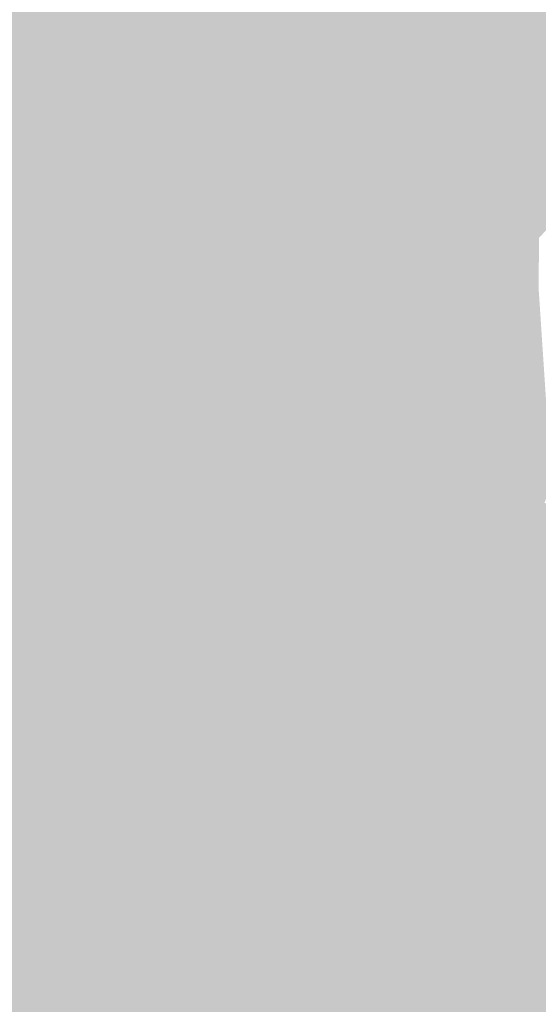
# Model space of a CAD drawing. Extents: x -599112 to -596650, y -1163465 to -1160254.
# Drawn here: x -597271 to -597236, y -1162977 to -1162910 of the extents above; entities that cross this region are included whole.
import ezdxf

# ---------------------------------------------------------------- set-up
doc = ezdxf.new("R2010")
doc.units = 0
doc.header["$MEASUREMENT"] = 0
doc.layers.add('20', color=7, linetype='Continuous', lineweight=0)

msp = doc.modelspace()

# ---------------------------------------------------------------- linework, layer by layer
at = {"layer": '20', "color": 92, "linetype": 'Continuous', "lineweight": 0, "extrusion": (-0.004681008806528514, 0.02301510103364823, 0.9997241585962421)}
msp.add_solid([(817025.7646870355, 1020246.597226772, -23770.38388135034), (817051.0221932781, 1020270.866685015, -23770.38388135034), (817075.8249441124, 1020252.132366371, -23770.38388135034)], dxfattribs=at)
at = {"layer": '20', "color": 92, "linetype": 'Continuous', "lineweight": 0, "extrusion": (-0.01167811414397696, 0.02784830581572538, 0.9995439427625151)}
msp.add_solid([(1000481.580452375, 841070.8731989884, -25211.97923444992), (1000481.761968829, 841086.0729870716, -25211.97923444992), (1000511.087429391, 841089.7487528173, -25211.97923444992)], dxfattribs=at)
at = {"layer": '20', "color": 92, "linetype": 'Continuous', "lineweight": 0, "extrusion": (-0.003134596149220317, 0.01298851574596921, 0.9999107323984967)}
msp.add_solid([(-597247.2026597852, -1162848.510786507, -13033.86176228125), (-597251.5877855772, -1162845.950570542, -13033.86176228125), (-597225.9652594501, -1162831.220327982, -13033.86176228125)], dxfattribs=at)
at = {"layer": '20', "color": 92, "linetype": 'Continuous', "lineweight": 0, "extrusion": (-0.0140830134458929, 0.02643438904068772, 0.9995513452586258)}
msp.add_solid([(1073878.904590877, 745197.6107955524, -22131.45366403276), (1073882.693251207, 745209.9639910054, -22131.45366403276), (1073905.777624556, 745202.8859438811, -22131.45366403276)], dxfattribs=at)
at = {"layer": '20', "color": 92, "linetype": 'Continuous', "lineweight": 0, "extrusion": (-0.005668524693634305, 0.009874559019929355, 0.999935178355057)}
msp.add_solid([(-597253.0315494618, -1162899.634360335, -7899.329986311097), (-597272.0423777734, -1162890.293904945, -7899.329986311097), (-597272.462824529, -1162882.433521715, -7899.329986311097)], dxfattribs=at)
at = {"layer": '20', "color": 92, "linetype": 'Continuous', "lineweight": 0, "extrusion": (-0.01719740002893456, -0.003150481423536809, 0.9998471502680021)}
msp.add_solid([(1036239.459725013, -796931.850323045, 14133.52417472041), (1036257.702559452, -796906.683874435, 14133.52417472041), (1036259.879388736, -796915.8353102932, 14133.52417472041)], dxfattribs=at)
at = {"layer": '20', "color": 92, "linetype": 'Continuous', "lineweight": 0, "extrusion": (-0.01564922103554774, -0.01597091338973228, 0.9997499846494015)}
msp.add_solid([(387277.3513563182, -1248333.193810402, 28117.93086688202), (387296.1680403053, -1248332.746582582, 28117.93086688202), (387280.6371052785, -1248339.902227709, 28117.93086688202)], dxfattribs=at)
at = {"layer": '20', "color": 92, "linetype": 'Continuous', "lineweight": 0, "extrusion": (-0.02137206361937268, -0.02209608693282047, 0.999527387238042)}
msp.add_solid([(379176.0684815612, -1250536.329943527, 38659.07734180049), (379196.2260546905, -1250529.82395048, 38659.07734180049), (379194.88766829, -1250536.004643875, 38659.07734180049)], dxfattribs=at)
at = {"layer": '20', "color": 92, "linetype": 'Continuous', "lineweight": 0, "extrusion": (-0.007164614768425571, -0.009150610103943581, 0.9999324650344871)}
msp.add_solid([(-597218.9424239851, -1162834.84724142, 15119.10005035829), (-597234.0064958718, -1162830.046040405, 15119.10005035829), (-597210.3055852494, -1162825.435847387, 15119.10005035829)], dxfattribs=at)
at = {"layer": '20', "color": 92, "linetype": 'Continuous', "lineweight": 0, "extrusion": (-0.02450918864089059, 0.01346640412062678, 0.9996089013370305)}
msp.add_solid([(1306810.710443745, 36539.48832535843, -823.5809456216084), (1306813.087857288, 36540.56109273632, -823.5809456216084), (1306818.177213352, 36533.76689934381, -823.5809456216084)], dxfattribs=at)
at = {"layer": '20', "color": 92, "linetype": 'Continuous', "lineweight": 0, "extrusion": (-0.003806578172843786, 0.01183770350987395, 0.9999226863804153)}
msp.add_solid([(-597250.0613279862, -1162864.932124864, -11294.21538183741), (-597245.6761808384, -1162867.49230425, -11294.21538183741), (-597250.2662122954, -1162867.532307053, -11294.21538183741)], dxfattribs=at)
at = {"layer": '20', "color": 92, "linetype": 'Continuous', "lineweight": 0, "extrusion": (-0.01046688271716171, -0.001480165233815351, 0.9999441251775351)}
msp.add_solid([(-597234.2171919426, -1162913.629368533, 8171.073943201787), (-597250.1779923658, -1162908.859363307, 8171.073943201787), (-597250.3179846967, -1162907.869362223, 8171.073943201787)], dxfattribs=at)
at = {"layer": '20', "color": 92, "linetype": 'Continuous', "lineweight": 0, "extrusion": (-0.003412613030088657, 0.02211627441721397, 0.9997495808842379)}
msp.add_solid([(767642.4262895803, 1057972.213407246, -23483.1378947706), (767627.3803801544, 1057979.363282039, -23483.1378947706), (767639.3249579504, 1057978.916414864, -23483.1378947706)], dxfattribs=at)
at = {"layer": '20', "color": 92, "linetype": 'Continuous', "lineweight": 0, "extrusion": (-0.02073434957079169, -0.003905009656723952, 0.9997773940470235)}
msp.add_solid([(1032296.300962902, -801992.6207578338, 17123.39152347907), (1032289.402577734, -802003.0952520011, 17123.39152347907), (1032288.122206339, -801984.279079221, 17123.39152347907)], dxfattribs=at)
at = {"layer": '20', "color": 92, "linetype": 'Continuous', "lineweight": 0, "extrusion": (-0.003069115693120262, -0.07172243503000576, 0.9974199079837083)}
msp.add_solid([(-546991.6123868736, -1184312.781444544, 85438.5695756961), (-546987.0282936262, -1184312.544636399, 85438.5695756961), (-547005.0589609833, -1184318.074803092, 85438.5695756961)], dxfattribs=at)
at = {"layer": '20', "color": 92, "linetype": 'Continuous', "lineweight": 0, "extrusion": (-0.01895867901977443, -0.02570862250254214, 0.9994896873999487)}
msp.add_solid([(209516.4889187599, -1289766.053160697, 41418.7359789113), (209522.5455766559, -1289760.105093437, 41418.7359789113), (209514.3411885942, -1289772.001227957, 41418.7359789113)], dxfattribs=at)
at = {"layer": '20', "color": 92, "linetype": 'Continuous', "lineweight": 0, "extrusion": (-0.03174204244085731, 0.003777295813136816, 0.9994889568064387)}
msp.add_solid([(1225346.878581169, -455409.5075281232, 14763.78271829104), (1225355.594519609, -455410.8527073326, 14763.78271829104), (1225357.182040739, -455415.0133779112, 14763.78271829104)], dxfattribs=at)
at = {"layer": '20', "color": 92, "linetype": 'Continuous', "lineweight": 0, "extrusion": (0.006459565140353052, -0.006859105801175654, 0.9999556123577716)}
msp.add_solid([(-597241.9465290938, -1162925.950353244, 4317.217323676807), (-597239.5818562055, -1162917.45415338, 4317.217323676807), (-597237.6114838861, -1162924.929329226, 4317.217323676807)], dxfattribs=at)
at = {"layer": '20', "color": 92, "linetype": 'Continuous', "lineweight": 0, "extrusion": (-0.008322323073725204, -0.0127837786229283, 0.9998836502027506)}
msp.add_solid([(-597217.7342889964, -1162764.222374323, 20035.61580058021), (-597228.4200603588, -1162758.594914471, 20035.61580058021), (-597213.3560494551, -1162763.39630682, 20035.61580058021)], dxfattribs=at)
at = {"layer": '20', "color": 92, "linetype": 'Continuous', "lineweight": 0, "extrusion": (-0.008368063475782473, -0.01287064682444302, 0.9998821540381576)}
msp.add_solid([(-597221.8623838252, -1162763.016759344, 20163.95473702162), (-597228.1829030409, -1162756.498219412, 20163.95473702162), (-597217.4971349814, -1162762.125685537, 20163.95473702162)], dxfattribs=at)
at = {"layer": '20', "color": 92, "linetype": 'Continuous', "lineweight": 0, "extrusion": (-0.005388560833639663, -0.0099814511573149, 0.999935664952969)}
msp.add_solid([(-597239.048071364, -1162835.145870193, 15024.5525604073), (-597241.0176978749, -1162827.6704978, 15024.5525604073), (-597234.6969567086, -1162834.188822517, 15024.5525604073)], dxfattribs=at)
at = {"layer": '20', "color": 92, "linetype": 'Continuous', "lineweight": 0, "extrusion": (0.008822479413065961, -0.08312630269719183, 0.9964999657084294)}
msp.add_solid([(-716681.0338892974, -1089549.965716899, 91597.74252308079), (-716669.0815540284, -1089549.846089903, 91597.74252308079), (-716680.0645205101, -1089552.238629822, 91597.74252308079)], dxfattribs=at)
at = {"layer": '20', "color": 92, "linetype": 'Continuous', "lineweight": 0, "extrusion": (-0.02360266761003147, 0.0147075972535194, 0.9996132255351161)}
msp.add_solid([(1302865.004065374, 108071.4361384099, -2808.539196502397), (1302856.365195296, 108078.6277810445, -2808.539196502397), (1302859.885290013, 108087.9769164692, -2808.539196502397)], dxfattribs=at)
at = {"layer": '20', "color": 92, "linetype": 'Continuous', "lineweight": 0, "extrusion": (-0.02886484924843082, -0.02335487858466244, 0.9993104473206317)}
msp.add_solid([(528383.6896112787, -1194968.835443036, 44598.12258416274), (528374.460112563, -1194970.720715816, 44598.12258416274), (528385.4998382542, -1194964.768640324, 44598.12258416274)], dxfattribs=at)
at = {"layer": '20', "color": 92, "linetype": 'Continuous', "lineweight": 0, "extrusion": (-0.02134497624122928, -0.01422387454078683, 0.9996709825649184)}
msp.add_solid([(636541.9791398059, -1141524.185151131, 29488.13908745009), (636532.717264818, -1141525.354738114, 29488.13908745009), (636541.7333760032, -1141522.62570182, 29488.13908745009)], dxfattribs=at)
at = {"layer": '20', "color": 92, "linetype": 'Continuous', "lineweight": 0, "extrusion": (0.5732816048545919, 0.4988916691739068, 0.6499656175246633)}
msp.add_solid([(-485178.3079996104, 789192.8447842579, -922447.8203816554), (-485168.8349632554, 789192.5026626156, -922447.8203816554), (-485178.1703102593, 789192.5421381898, -922447.8203816554)], dxfattribs=at)
at = {"layer": '20', "color": 92, "linetype": 'Continuous', "lineweight": 0, "extrusion": (-0.04452332173742995, -0.001325929632130684, 0.9990074653034762)}
msp.add_solid([(1144638.085833615, -630979.9585349383, 28332.37954398302), (1144629.978659848, -630985.7955832944, 28332.37954398302), (1144637.447550762, -630979.9585349384, 28332.37954398302)], dxfattribs=at)
at = {"layer": '20', "color": 92, "linetype": 'Continuous', "lineweight": 0, "extrusion": (-0.007809339036197018, -0.01550076702986654, 0.9998493588762778)}
msp.add_solid([(-597220.3063840007, -1162710.234445982, 22888.88902338647), (-597215.9281504496, -1162709.408346731, 22888.88902338647), (-597215.972555242, -1162712.7407471, 22888.88902338647)], dxfattribs=at)
at = {"layer": '20', "color": 92, "linetype": 'Continuous', "lineweight": 0, "extrusion": (-0.007872542146728678, -0.01529657678811306, 0.9998520079585346)}
msp.add_solid([(-597224.363136601, -1162715.198299518, 22689.17897429197), (-597219.9978939733, -1162714.307195259, 22689.17897429197), (-597222.8894499872, -1162718.179648334, 22689.17897429197)], dxfattribs=at)
at = {"layer": '20', "color": 92, "linetype": 'Continuous', "lineweight": 0, "extrusion": (-0.007807056034322826, -0.01534546650975121, 0.9998517722811092)}
msp.add_solid([(-597219.5999354791, -1162716.963970991, 22706.92309287104), (-597223.209129978, -1162717.669054014, 22706.92309287104), (-597220.3175778496, -1162713.796598037, 22706.92309287104)], dxfattribs=at)
at = {"layer": '20', "color": 92, "linetype": 'Continuous', "lineweight": 0, "extrusion": (-0.007706343826061187, -0.0153226491068482, 0.9998529035259052)}
msp.add_solid([(-597216.4704498128, -1162717.742541945, 22620.23901489939), (-597220.0866352885, -1162718.403619555, 22620.23901489939), (-597220.8042825513, -1162715.236247709, 22620.23901489939)], dxfattribs=at)
at = {"layer": '20', "color": 92, "linetype": 'Continuous', "lineweight": 0, "extrusion": (-0.005298470448956095, -0.01039091981212248, 0.9999319751844921)}
msp.add_solid([(-597239.3534335841, -1162829.454961957, 15446.92768463091), (-597235.0023198066, -1162828.497910289, 15446.92768463091), (-597237.1275549126, -1162832.226111563, 15446.92768463091)], dxfattribs=at)
at = {"layer": '20', "color": 92, "linetype": 'Continuous', "lineweight": 0, "extrusion": (-0.001884770466500655, -0.01233663331194663, 0.9999221245271129)}
msp.add_solid([(-597241.5297732361, -1162824.373625193, 15670.83365861153), (-597245.1287970012, -1162825.120682043, 15670.83365861153), (-597243.0037065306, -1162821.392398324, 15670.83365861153)], dxfattribs=at)
at = {"layer": '20', "color": 92, "linetype": 'Continuous', "lineweight": 0, "extrusion": (0.00525187581723442, -0.001730854789089462, 0.9999847108541707)}
msp.add_solid([(-597245.9310286235, -1162931.549495658, -925.2684252597132), (-597241.595978119, -1162930.528494128, -925.2684252597132), (-597242.9599645596, -1162934.089499463, -925.2684252597132)], dxfattribs=at)
at = {"layer": '20', "color": 92, "linetype": 'Continuous', "lineweight": 0, "extrusion": (0.005407880350083181, -0.001790610789975269, 0.9999837741399198)}
msp.add_solid([(-597238.9042801874, -1162933.519551368, -948.9502518285876), (-597242.4943250339, -1162934.309552635, -948.9502518285876), (-597241.1303395714, -1162930.748546926, -948.9502518285876)], dxfattribs=at)
at = {"layer": '20', "color": 92, "linetype": 'Continuous', "lineweight": 0, "extrusion": (-0.0270818038470013, 0.001473042245191647, 0.999632135361272)}
msp.add_solid([(1193650.990751956, -533035.5798856913, 14660.31624834855), (1193654.475074035, -533018.6193815818, 14660.31624834855), (1193671.429476787, -533026.4359617365, 14660.31624834855)], dxfattribs=at)
at = {"layer": '20', "color": 92, "linetype": 'Continuous', "lineweight": 0, "extrusion": (-0.006860083274935185, -0.01994778126927541, 0.9997774878841262)}
msp.add_solid([(-186580.7606502173, -1293649.612651986, 27493.50195792272), (-186577.556170099, -1293647.811228058, 27493.50195792272), (-186574.9090754687, -1293655.63320038, 27493.50195792272)], dxfattribs=at)
at = {"layer": '20', "color": 92, "linetype": 'Continuous', "lineweight": 0, "extrusion": (0.01994781769716939, -0.02007410688928994, 0.9995994771915989)}
msp.add_solid([(-1243355.200404104, -403762.716756701, 11629.73760571445), (-1243360.51414786, -403768.8298492323, 11629.73760571445), (-1243361.048200687, -403768.5471628726, 11629.73760571445)], dxfattribs=at)
at = {"layer": '20', "color": 92, "linetype": 'Continuous', "lineweight": 0, "extrusion": (-0.02827861053818004, -0.01001049045627559, 0.9995499538626645)}
msp.add_solid([(896961.1016345229, -950661.04782268, 28729.45485462097), (896961.5194266129, -950656.6142177393, 28729.45485462097), (896964.4949117631, -950658.3143218895, 28729.45485462097)], dxfattribs=at)
at = {"layer": '20', "color": 92, "linetype": 'Continuous', "lineweight": 0, "extrusion": (-0.005369001149040773, -0.01415315389871198, 0.9998854244669141)}
msp.add_solid([(-597240.4778515929, -1162766.067116732, 19864.30583534232), (-597244.0579664393, -1162766.899200074, 19864.30583534232), (-597243.4487013721, -1162763.526862298, 19864.30583534232)], dxfattribs=at)
at = {"layer": '20', "color": 92, "linetype": 'Continuous', "lineweight": 0, "extrusion": (-0.008007073145881618, -0.01432230135242789, 0.9998653701692077)}
msp.add_solid([(-597217.3489294449, -1162746.339513852, 21636.51595843465), (-597222.2251965018, -1162738.585718549, 21636.51595843465), (-597218.6159999119, -1162737.880646231, 21636.51595843465)], dxfattribs=at)
at = {"layer": '20', "color": 92, "linetype": 'Continuous', "lineweight": 0, "extrusion": (0.006065055208935524, -0.01221319336152193, 0.9999070221841763)}
msp.add_solid([(-597229.5741220185, -1162883.585979423, 10779.3535533309), (-597227.717482889, -1162891.75258852, 10779.3535533309), (-597228.3054720724, -1162892.0446103, 10779.3535533309)], dxfattribs=at)
at = {"layer": '20', "color": 92, "linetype": 'Continuous', "lineweight": 0, "extrusion": (0.004368757225939008, -0.01259878978418873, 0.9999110882754899)}
msp.add_solid([(-597234.5232656805, -1162866.578115325, 12240.87134672863), (-597232.0958038747, -1162874.546747779, 12240.87134672863), (-597232.6667984248, -1162874.744763495, 12240.87134672863)], dxfattribs=at)
at = {"layer": '20', "color": 92, "linetype": 'Continuous', "lineweight": 0, "extrusion": (0.0168733084748371, -0.008788703603373148, 0.9998190086961166)}
msp.add_solid([(-1307308.413504355, -7529.639762088656, 341.7851032250637), (-1307308.846716686, -7529.219262295519, 341.7851032250637), (-1307302.901042079, -7523.384827663889, 341.7851032250637)], dxfattribs=at)
at = {"layer": '20', "color": 92, "linetype": 'Continuous', "lineweight": 0, "extrusion": (0.01669991129831913, -0.008855618971314804, 0.9998213295260625)}
msp.add_solid([(-1307216.821236316, -17172.51393458131, 523.1629708918117), (-1307217.252759591, -17172.09071281622, 523.1629708918117), (-1307211.786583168, -17165.79528905696, 523.1629708918117)], dxfattribs=at)
at = {"layer": '20', "color": 92, "linetype": 'Continuous', "lineweight": 0, "extrusion": (-0.03228254760387858, -0.01058524137564303, 0.999422728271287)}
msp.add_solid([(918952.7692339924, -929324.5331940851, 31789.20549679704), (918953.0165643626, -929320.0885755763, 31789.20549679704), (918956.0644766372, -929320.9421778064, 31789.20549679704)], dxfattribs=at)
at = {"layer": '20', "color": 92, "linetype": 'Continuous', "lineweight": 0, "extrusion": (-0.02853181135949185, -0.0104214231429287, 0.9995385583759251)}
msp.add_solid([(887436.2714018235, -959539.9190231925, 29358.56432607639), (887435.8688165569, -959543.5732853755, 29358.56432607639), (887432.8510489766, -959542.6185682287, 29358.56432607639)], dxfattribs=at)
at = {"layer": '20', "color": 92, "linetype": 'Continuous', "lineweight": 0, "extrusion": (-0.002979839784271562, -0.007061695630319467, 0.9999706260734287)}
msp.add_solid([(-597243.3206326044, -1162886.989406327, 10190.48662929762), (-597239.7216009052, -1162886.2423877, 10190.48662929762), (-597235.8097672699, -1162894.973605405, 10190.48662929762)], dxfattribs=at)
at = {"layer": '20', "color": 92, "linetype": 'Continuous', "lineweight": 0, "extrusion": (0.01492483420980732, 0.0001027262072345883, 0.9998886131820565)}
msp.add_solid([(-597179.4065131912, -1162928.307582252, -8834.685658597116), (-597174.528981811, -1162936.060582293, -8834.685658597116), (-597175.0620418433, -1162936.490582295, -8834.685658597116)], dxfattribs=at)
at = {"layer": '20', "color": 92, "linetype": 'Continuous', "lineweight": 0, "extrusion": (0.02528646492238412, 0.005605019373798484, 0.9996645329557053)}
msp.add_solid([(-1006123.008295755, 834482.5566720819, -21421.91863906693), (-1006131.937460064, 834480.0856508856, -21421.91863906693), (-1006132.378985776, 834480.6261867726, -21421.91863906693)], dxfattribs=at)
at = {"layer": '20', "color": 92, "linetype": 'Continuous', "lineweight": 0, "extrusion": (0.00540555345367627, -0.001780035945867375, 0.9999838056008162)}
msp.add_solid([(-597241.9122562603, -1162945.990997217, -959.8583176917564), (-597242.5013773883, -1162934.296978691, -959.8583176917564), (-597238.9113325387, -1162933.506977439, -959.8583176917564)], dxfattribs=at)
at = {"layer": '20', "color": 92, "linetype": 'Continuous', "lineweight": 0, "extrusion": (0.00138509663956489, -0.0008135747576221788, 0.9999987098008741)}
msp.add_solid([(-597249.2670732074, -1162942.566631645, 317.4219921452207), (-597246.2660843966, -1162930.082627514, 317.4219921452207), (-597239.051067771, -1162938.694630364, 317.4219921452207)], dxfattribs=at)
at = {"layer": '20', "color": 92, "linetype": 'Continuous', "lineweight": 0, "extrusion": (0.02217738490947343, 0.01660663703311693, 0.999616117919788)}
msp.add_solid([(-572902.9260286009, 1174671.994039254, -32359.26282433177), (-572903.2512962784, 1174672.607627013, -32359.26282433177), (-572892.0331606017, 1174673.221214772, -32359.26282433177)], dxfattribs=at)
at = {"layer": '20', "color": 92, "linetype": 'Continuous', "lineweight": 0, "extrusion": (-0.08616368805427882, 0.05635979311077724, 0.994685574732737)}
msp.add_solid([(1300165.644891515, 136048.7587468557, -13883.00854589559), (1300164.114745361, 136049.1472500694, -13883.00854589559), (1300166.522765039, 136050.9926403348, -13883.00854589559)], dxfattribs=at)
at = {"layer": '20', "color": 92, "linetype": 'Continuous', "lineweight": 0, "extrusion": (-0.03002702729358521, -0.005606979661712608, 0.999533360829434)}
msp.add_solid([(1033541.318606753, -800195.4772150042, 24652.71936357956), (1033541.567108924, -800199.1438113374, 24652.71936357956), (1033538.525361757, -800199.4711860099, 24652.71936357956)], dxfattribs=at)
at = {"layer": '20', "color": 92, "linetype": 'Continuous', "lineweight": 0, "extrusion": (0.2515648390670322, 0.07884753988875416, 0.9646233447302992)}
msp.add_solid([(-931069.9788321152, 885320.8591174739, -241752.9825967155), (-931073.037910602, 885320.8970491441, -241752.9825967155), (-931072.9257988629, 885321.5798192064, -241752.9825967155)], dxfattribs=at)
at = {"layer": '20', "color": 92, "linetype": 'Continuous', "lineweight": 0, "extrusion": (-0.00808729206326575, -0.00245959958631148, 0.9999642724002485)}
msp.add_solid([(-597232.5965650454, -1162915.691761893, 7889.027318141107), (-597229.0164314148, -1162914.859759376, 7889.027318141107), (-597228.4276447726, -1162926.553794749, 7889.027318141107)], dxfattribs=at)
at = {"layer": '20', "color": 92, "linetype": 'Continuous', "lineweight": 0, "extrusion": (0.8435291501136135, 0.2560588899158159, 0.4721148353988519)}
msp.add_solid([(-939305.1914048647, 429472.2443132137, -801494.021751468), (-939304.9852979574, 429471.9834052934, -801494.021751468), (-939306.4548802305, 429472.2443132136, -801494.021751468)], dxfattribs=at)
at = {"layer": '20', "color": 92, "linetype": 'Continuous', "lineweight": 0}
for points in [[(-597262.5920000001, -1162932.951, 198.48), (-597262.9400000001, -1162932.38, 198.48), (-597262.959, -1162931.742, 198.48)], [(-597236.64, -1162942.53, 198.55), (-597237.52, -1162942.44, 198.55), (-597238.106, -1162942.144, 198.55)]]:
    msp.add_solid(points, dxfattribs=at)
at = {"layer": '20', "color": 92, "linetype": 'Continuous', "lineweight": 0, "extrusion": (0.04526570537484122, 0.1484543513337467, 0.9878827468313204)}
msp.add_solid([(232117.2099044168, 1271009.111406179, -199481.9215675999), (232117.9333579399, 1271009.111406179, -199481.9215675999), (232119.0979717996, 1271007.629467059, -199481.9215675999)], dxfattribs=at)
at = {"layer": '20', "color": 92, "linetype": 'Continuous', "lineweight": 0, "extrusion": (0.1469787497467414, 0.1864361322772904, 0.9714107348101366)}
msp.add_solid([(-250943.2879456017, 1246395.243129274, -304404.8249222686), (-250942.8066058048, 1246395.243129274, -304404.8249222686), (-250941.6711958439, 1246394.27432113, -304404.8249222686)], dxfattribs=at)
at = {"layer": '20', "color": 92, "linetype": 'Continuous', "lineweight": 0, "extrusion": (-0.02855750857838656, -0.01031665263098138, 0.9995389113897903)}
msp.add_solid([(890820.4763302174, -956405.463637122, 29252.07121930927), (890820.8660141781, -956401.8079766603, 29252.07121930927), (890832.4983186198, -956401.577439514, 29252.07121930927)], dxfattribs=at)
at = {"layer": '20', "color": 92, "linetype": 'Continuous', "lineweight": 0, "extrusion": (-0.01136469350152641, -0.006837148263517235, 0.9999120447045526)}
msp.add_solid([(-597222.1111109126, -1162857.431501366, 14937.31389805851), (-597229.5568576868, -1162873.722882154, 14937.31389805851), (-597230.8359569244, -1162873.936887156, 14937.31389805851)], dxfattribs=at)
at = {"layer": '20', "color": 92, "linetype": 'Continuous', "lineweight": 0, "extrusion": (-0.0112811067937754, -0.006875350548558428, 0.999912729284082)}
msp.add_solid([(-597230.1387570923, -1162873.494619292, 14931.81746538193), (-597222.693019655, -1162857.203234236, 14931.81746538193), (-597222.3450418005, -1162857.774247733, 14931.81746538193)], dxfattribs=at)
at = {"layer": '20', "color": 92, "linetype": 'Continuous', "lineweight": 0, "extrusion": (-0.03354406178583104, 0.008051133043674214, 0.999404810462518)}
msp.add_solid([(1270223.723025737, -309153.6008880759, 10869.80588121489), (1270211.040095819, -309160.7319974342, 10869.80588121489), (1270209.318258015, -309157.4853134986, 10869.80588121489)], dxfattribs=at)
at = {"layer": '20', "color": 92, "linetype": 'Continuous', "lineweight": 0, "extrusion": (-0.003787617197400243, 0.008880136080254415, 0.999953397483684)}
msp.add_solid([(-597251.853464054, -1162923.364297655, -7866.413649166854), (-597252.2669686518, -1162908.450709624, -7866.413649166854), (-597244.5285772049, -1162918.438103419, -7866.413649166854)], dxfattribs=at)
at = {"layer": '20', "color": 92, "linetype": 'Continuous', "lineweight": 0, "extrusion": (-0.0105687854393927, -0.007228495937398223, 0.9999180214501683)}
msp.add_solid([(-597227.1346934775, -1162855.503759785, 14917.06002649108), (-597233.6472428117, -1162871.022165217, 14917.06002649108), (-597234.9283297985, -1162871.224170495, 14917.06002649108)], dxfattribs=at)
at = {"layer": '20', "color": 92, "linetype": 'Continuous', "lineweight": 0, "extrusion": (-0.008967980111096528, -0.007900280584917072, 0.999928577899145)}
msp.add_solid([(-597236.7926750421, -1162852.77343654, 14742.20148464502), (-597242.0219714623, -1162868.102914938, 14742.20148464502), (-597243.305036453, -1162868.291920836, 14742.20148464502)], dxfattribs=at)
at = {"layer": '20', "color": 92, "linetype": 'Continuous', "lineweight": 0, "extrusion": (-0.006808880393597095, -0.008636767751677262, 0.9999395208664319)}
msp.add_solid([(-597252.6235510645, -1162868.067444621, 14309.13935715903), (-597247.3945283277, -1162852.737872866, 14309.13935715903), (-597247.0165370906, -1162853.035883981, 14309.13935715903)], dxfattribs=at)
at = {"layer": '20', "color": 92, "linetype": 'Continuous', "lineweight": 0, "extrusion": (-0.005510326581652824, -0.009121121015147404, 0.9999432191141608)}
msp.add_solid([(-597252.0518965473, -1162853.042773405, 14096.83348081833), (-597255.4756932007, -1162867.858389709, 14096.83348081833), (-597257.6587372036, -1162868.074398695, 14096.83348081833)], dxfattribs=at)
at = {"layer": '20', "color": 92, "linetype": 'Continuous', "lineweight": 0, "extrusion": (-0.006043749134044041, -0.008997853518159816, 0.9999412541386973)}
msp.add_solid([(-597250.1053356226, -1162851.904958835, 14272.07435468087), (-597251.3451531072, -1162866.520550496, 14272.07435468087), (-597253.5292038762, -1162866.720558592, 14272.07435468087)], dxfattribs=at)
at = {"layer": '20', "color": 92, "linetype": 'Continuous', "lineweight": 0, "extrusion": (-0.002826756335428038, -0.009270689025945725, 0.9999530307837486)}
msp.add_solid([(-597260.5058722009, -1162880.396460073, 12667.97793429794), (-597259.2664842156, -1162865.780831984, 12667.97793429794), (-597258.5744869806, -1162865.991841052, 12667.97793429794)], dxfattribs=at)
at = {"layer": '20', "color": 92, "linetype": 'Continuous', "lineweight": 0, "extrusion": (0.2564965085703513, 0.04437740254897581, 0.9655258604689085)}
msp.add_solid([(-1044101.822871965, 759704.386268744, -204611.8238157214), (-1044087.557138538, 759704.3977935907, -204611.8238157214), (-1044087.58131442, 759703.7063027904, -204611.8238157214)], dxfattribs=at)
at = {"layer": '20', "color": 92, "linetype": 'Continuous', "lineweight": 0, "extrusion": (-0.03208022583668998, 0.008467138014117248, 0.9994494317793756)}
msp.add_solid([(1276846.804588057, -280546.5411436453, 9511.736749525047), (1276859.324034203, -280539.1267724523, 9511.736749525047), (1276860.026727278, -280541.2064131527, 9511.736749525047)], dxfattribs=at)
at = {"layer": '20', "color": 92, "linetype": 'Continuous', "lineweight": 0, "extrusion": (-0.02970682172692288, -0.005663187331316215, 0.9995426119241417)}
msp.add_solid([(1030515.541494523, -804096.8476811753, 24527.04081385508), (1030529.559655479, -804099.2615580224, 24527.04081385508), (1030529.329077798, -804101.4439672262, 24527.04081385508)], dxfattribs=at)
at = {"layer": '20', "color": 92, "linetype": 'Continuous', "lineweight": 0, "extrusion": (-0.0315415161621512, -0.005695793853955819, 0.9994862133569258)}
msp.add_solid([(1038286.301803614, -794001.6872087247, 25660.74122684868), (1038300.567234637, -794001.7808076026, 25660.74122684868), (1038300.342754458, -794003.9647814232, 25660.74122684868)], dxfattribs=at)
at = {"layer": '20', "color": 92, "linetype": 'Continuous', "lineweight": 0, "extrusion": (-0.0065788703929221, 0.06695716125597481, 0.9977341614983896)}
msp.add_solid([(708090.2190863536, 1096486.059071203, -73739.74880787393), (708089.6266463357, 1096485.940164411, -73739.74880787393), (708088.491524757, 1096488.526387139, -73739.74880787393)], dxfattribs=at)
at = {"layer": '20', "color": 92, "linetype": 'Continuous', "lineweight": 0, "extrusion": (-0.0450979315494753, 0.09081364292742072, 0.9948462488385881)}
msp.add_solid([(1052156.433771126, 771961.7373849296, -78478.88251933445), (1052156.84358542, 771960.3566459084, -78478.88251933445), (1052156.187073425, 771960.3566459084, -78478.88251933445)], dxfattribs=at)
at = {"layer": '20', "color": 92, "linetype": 'Continuous', "lineweight": 0, "extrusion": (-0.03274279018208568, 0.09442491521831928, 0.9949933894640232)}
msp.add_solid([(945278.9983464048, 898584.600496143, -90057.48802971032), (945278.927808397, 898583.1996662498, -90057.48802971032), (945278.3234533689, 898583.1996662498, -90057.48802971032)], dxfattribs=at)
at = {"layer": '20', "color": 92, "linetype": 'Continuous', "lineweight": 0, "extrusion": (0.005678094185306954, 0.0774344395491849, 0.9969812770649841)}
msp.add_solid([(510589.4087438221, 1199881.196905693, -93244.60117508426), (510587.2871793338, 1199883.334914375, -93244.60117508426), (510590.5954283671, 1199883.206118671, -93244.60117508426)], dxfattribs=at)
at = {"layer": '20', "color": 92, "linetype": 'Continuous', "lineweight": 0, "extrusion": (-0.01539890887022261, 0.09199396395838169, 0.9956404894342288)}
msp.add_solid([(781035.2623953972, 1043828.233028546, -97588.7234329556), (781034.2334603055, 1043826.646303435, -97588.7234329556), (781033.6351521143, 1043826.56053451, -97588.7234329556)], dxfattribs=at)
at = {"layer": '20', "color": 92, "linetype": 'Continuous', "lineweight": 0, "extrusion": (-0.01680578039691962, 0.09260107255681843, 0.9955614532044605)}
msp.add_solid([(795302.4832924381, 1033011.904189714, -97454.53291170577), (795302.0305626667, 1033010.416627697, -97454.53291170577), (795301.4328441732, 1033010.331624154, -97454.53291170577)], dxfattribs=at)
at = {"layer": '20', "color": 92, "linetype": 'Continuous', "lineweight": 0, "extrusion": (-0.05791366458687179, 0.07109437957151064, 0.9957869233161587)}
msp.add_solid([(1197530.156866774, 522251.8751774646, -47892.38343499552), (1197529.475827873, 522251.7225012912, -47892.38343499552), (1197528.694638824, 522253.1620194993, -47892.38343499552)], dxfattribs=at)
at = {"layer": '20', "color": 92, "linetype": 'Continuous', "lineweight": 0, "extrusion": (-0.0526609917621268, 0.08378845929988535, 0.9950911084090647)}
msp.add_solid([(1124490.830381702, 663557.6839249418, -65792.04059347592), (1124491.780836096, 663556.3500938262, -65792.04059347592), (1124491.100749207, 663556.2692555768, -65792.04059347592)], dxfattribs=at)
at = {"layer": '20', "color": 92, "linetype": 'Continuous', "lineweight": 0, "extrusion": (-0.03361733351710047, 0.0001556357899407235, 0.9994347655873799)}
msp.add_solid([(1165692.377086097, -591507.9659410099, 20095.03207296174), (1165691.729079153, -591507.9659410098, 20095.03207296174), (1165690.504055245, -591505.5862417797, 20095.03207296174)], dxfattribs=at)
at = {"layer": '20', "color": 92, "linetype": 'Continuous', "lineweight": 0, "extrusion": (-0.02869637787015552, -0.006158583372759683, 0.9995692020805633)}
msp.add_solid([(1011728.912948763, -827604.9548233849, 24499.12691349311), (1011728.240988943, -827604.954823385, 24499.12691349311), (1011726.921316287, -827602.229079985, 24499.12691349311)], dxfattribs=at)
at = {"layer": '20', "color": 92, "linetype": 'Continuous', "lineweight": 0, "extrusion": (-0.05603876321182417, 0.04431700689160378, 0.9974445648344867)}
msp.add_solid([(1282636.614597312, 252282.8167545662, -17871.39037560638), (1282636.01010998, 252282.5228207905, -17871.39037560638), (1282634.183585784, 252283.9365022834, -17871.39037560638)], dxfattribs=at)
at = {"layer": '20', "color": 92, "linetype": 'Continuous', "lineweight": 0, "extrusion": (-0.02459881354845754, -0.009814610046664122, 0.9996492243790519)}
msp.add_solid([(858816.0247028677, -985327.2713096759, 26303.65771864938), (858815.3313491794, -985327.3090676244, 26303.65771864938), (858813.8240217771, -985324.2884317474, 26303.65771864938)], dxfattribs=at)
at = {"layer": '20', "color": 92, "linetype": 'Continuous', "lineweight": 0, "extrusion": (-0.05856919809239732, 0.05458902452656088, 0.9967896906750451)}
msp.add_solid([(1257925.596567713, 354884.4288990278, -28305.97057867714), (1257924.935352623, 354884.2165700255, -28305.97057867714), (1257923.661795391, 354885.6903830994, -28305.97057867714)], dxfattribs=at)
at = {"layer": '20', "color": 92, "linetype": 'Continuous', "lineweight": 0, "extrusion": (-0.02315618526907882, -0.01071041549348169, 0.9996744860622088)}
msp.add_solid([(804785.0826996047, -1029925.739038831, 26483.83779541364), (804784.4020209147, -1029925.895820594, 26483.83779541364), (804782.3642234701, -1029922.799380772, 26483.83779541364)], dxfattribs=at)
at = {"layer": '20', "color": 92, "linetype": 'Continuous', "lineweight": 0, "extrusion": (-0.0194359074596129, -0.01224561294039644, 0.9997361104136108)}
msp.add_solid([(665564.0030404616, -1124932.851734518, 26047.30153179189), (665563.3541649317, -1124933.069391465, 26047.30153179189), (665561.0363148503, -1124929.804537257, 26047.30153179189)], dxfattribs=at)
at = {"layer": '20', "color": 92, "linetype": 'Continuous', "lineweight": 0, "extrusion": (-0.004191894066669984, -0.0159205095909472, 0.9998644735155352)}
msp.add_solid([(-281441.4150402501, -1276502.095995658, 21216.71352141583), (-281439.809634533, -1276506.347921397, 21216.71352141583), (-281441.3256002318, -1276506.347921397, 21216.71352141583)], dxfattribs=at)
at = {"layer": '20', "color": 92, "linetype": 'Continuous', "lineweight": 0, "extrusion": (-0.004433405324942881, -0.0123966762653835, 0.999913329911546)}
msp.add_solid([(-597230.3590659689, -1162813.359242294, 17262.96299599385), (-597227.0690539692, -1162813.729270728, 17262.96299599385), (-597229.0143008764, -1162817.873589185, 17262.96299599385)], dxfattribs=at)
at = {"layer": '20', "color": 92, "linetype": 'Continuous', "lineweight": 0, "extrusion": (0.0001011061666497811, -0.01104584882094447, 0.9999389876394299)}
msp.add_solid([(-597235.7820248954, -1162870.049737288, 12983.86097354186), (-597236.2190248932, -1162870.053737532, 12983.86097354186), (-597237.1270299442, -1162865.535461884, 12983.86097354186)], dxfattribs=at)
at = {"layer": '20', "color": 92, "linetype": 'Continuous', "lineweight": 0, "extrusion": (-0.0455132179747721, -0.0202000832317861, 0.9987594823715117)}
msp.add_solid([(820672.9988435428, -1016382.955547034, 50872.00097384927), (820672.8229887255, -1016383.357197483, 50872.00097384927), (820668.5009530673, -1016381.951420911, 50872.00097384927)], dxfattribs=at)
at = {"layer": '20', "color": 92, "linetype": 'Continuous', "lineweight": 0, "extrusion": (-0.01205912248024454, 0.03465614338278665, 0.9993265378697989)}
msp.add_solid([(946251.6877091348, 901468.8946710951, -32902.39799339669), (946252.0402415354, 901469.4669672655, -32902.39799339669), (946262.6087574562, 901469.1944452797, -32902.39799339669)], dxfattribs=at)
at = {"layer": '20', "color": 92, "linetype": 'Continuous', "lineweight": 0, "extrusion": (-0.00896746276631213, -0.01026851083747902, 0.9999070668300707)}
msp.add_solid([(-597208.0222889583, -1162820.029697992, 17495.92894266709), (-597209.5297305621, -1162824.166916116, 17495.92894266709), (-597209.9677488207, -1162824.173916486, 17495.92894266709)], dxfattribs=at)
at = {"layer": '20', "color": 92, "linetype": 'Continuous', "lineweight": 0, "extrusion": (-0.0009944197061976373, 4.603794540326198e-06, 0.9999995055540043)}
msp.add_solid([(-597249.0722765293, -1162942.443635937, 787.0926907356154), (-597239.0012715645, -1162939.227635937, 787.0926907356154), (-597239.0042715629, -1162939.875635937, 787.0926907356154)], dxfattribs=at)
at = {"layer": '20', "color": 92, "linetype": 'Continuous', "lineweight": 0, "extrusion": (-0.0009416968888550108, -0.0002020993321207939, 0.9999995361813071)}
msp.add_solid([(-597249.1132264675, -1162942.262461208, 995.9878555675098), (-597239.0452215144, -1162939.694461156, 995.9878555675098), (-597238.904221577, -1162940.351461169, 995.9878555675098)], dxfattribs=at)
at = {"layer": '20', "color": 92, "linetype": 'Continuous', "lineweight": 0, "extrusion": (0.001610852450960287, -0.01383789754933844, 0.9999029541639505)}
msp.add_solid([(-597238.9008283981, -1162839.746287032, 15329.10814837261), (-597243.2846938286, -1162846.037889442, 15329.10814837261), (-597249.1097990401, -1162841.657470025, 15329.10814837261)], dxfattribs=at)
at = {"layer": '20', "color": 92, "linetype": 'Continuous', "lineweight": 0, "extrusion": (-0.01232605825394423, -0.00412586268307406, 0.999915519204018)}
msp.add_solid([(-597191.5364688267, -1162899.438414011, 12358.2632520224), (-597191.2444786838, -1162900.068419373, 12358.2632520224), (-597195.9211218671, -1162905.729467557, 12358.2632520224)], dxfattribs=at)
at = {"layer": '20', "color": 92, "linetype": 'Continuous', "lineweight": 0, "extrusion": (-0.01345898259338595, -0.00318990435546988, 0.9999043355730356)}
msp.add_solid([(-597182.2956262258, -1162908.967651689, 11946.42324140439), (-597181.8676111567, -1162909.519654498, 11946.42324140439), (-597186.9722928702, -1162914.628680491, 11946.42324140439)], dxfattribs=at)
at = {"layer": '20', "color": 92, "linetype": 'Continuous', "lineweight": 0, "extrusion": (-0.01267730948290505, -0.003970935920957768, 0.9999117548524901)}
msp.add_solid([(-597187.5939001504, -1162902.121097625, 12387.87351727725), (-597193.2285883599, -1162906.797134492, 12387.87351727725), (-597188.1239209457, -1162901.688094211, 12387.87351727725)], dxfattribs=at)
at = {"layer": '20', "color": 92, "linetype": 'Continuous', "lineweight": 0, "extrusion": (-0.02378402267834931, 0.03861175502724872, 0.9989711971017741)}
msp.add_solid([(1118439.466859502, 676243.3841200621, -30499.92565371601), (1118446.352722508, 676244.7733405883, -30499.92565371601), (1118448.28711327, 676243.7369379735, -30499.92565371601)], dxfattribs=at)
at = {"layer": '20', "color": 92, "linetype": 'Continuous', "lineweight": 0, "extrusion": (0.008455175927374638, 0.004085102012434538, 0.9999559099988284)}
msp.add_solid([(-597229.8941965388, -1162912.917995, -9602.067399800442), (-597232.8384633326, -1162917.595034025, -9602.067399800442), (-597235.0295456625, -1162917.711034993, -9602.067399800442)], dxfattribs=at)
at = {"layer": '20', "color": 92, "linetype": 'Continuous', "lineweight": 0, "extrusion": (0.0131847602507156, 0.001107593379334107, 0.9999124638357286)}
msp.add_solid([(-597200.2679461563, -1162933.224692075, -8964.147050014531), (-597201.0210784748, -1162937.802694883, -8964.147050014531), (-597203.2122703851, -1162937.901694944, -8964.147050014531)], dxfattribs=at)
at = {"layer": '20', "color": 92, "linetype": 'Continuous', "lineweight": 0, "extrusion": (0.01272205456075187, 0.001183719632779163, 0.9999183707361237)}
msp.add_solid([(-597203.7560659104, -1162932.866037633, -8776.325556193184), (-597202.3160170609, -1162937.361040783, -8776.325556193184), (-597204.509195802, -1162937.444040841, -8776.325556193184)], dxfattribs=at)
at = {"layer": '20', "color": 92, "linetype": 'Continuous', "lineweight": 0, "extrusion": (0.01318862245672733, 0.001333205462644077, 0.9999121375405383)}
msp.add_solid([(-597196.6060265669, -1162935.598599247, -9228.82768231234), (-597198.7982183908, -1162935.664599306, -9228.82768231234), (-597200.2382646009, -1162931.169595311, -9228.82768231234)], dxfattribs=at)
at = {"layer": '20', "color": 92, "linetype": 'Continuous', "lineweight": 0, "extrusion": (0.01274519219921275, 0.0009695121234186838, 0.9999183067241282)}
msp.add_solid([(-597197.7592824341, -1162939.085919076, -8541.033509805375), (-597199.9524611769, -1162939.134919099, -8541.033509805375), (-597203.5847014722, -1162934.705917018, -8541.033509805375)], dxfattribs=at)
at = {"layer": '20', "color": 92, "linetype": 'Continuous', "lineweight": 0, "extrusion": (-0.006043288446312383, -0.01196407780474606, 0.9999101657184193)}
msp.add_solid([(-597225.4124024512, -1162813.645515572, 17721.34460232489), (-597231.6328327873, -1162818.02582908, 17721.34460232489), (-597225.9983917488, -1162813.349494385, 17721.34460232489)], dxfattribs=at)
at = {"layer": '20', "color": 92, "linetype": 'Continuous', "lineweight": 0, "extrusion": (-0.001834688712950077, -0.01793917851174771, 0.9998373966759048)}
msp.add_solid([(-475817.3530745346, -1217470.290364385, 22156.49468205174), (-475823.9797580912, -1217475.281282642, 22156.49468205174), (-475818.2376648352, -1217470.290364385, 22156.49468205174)], dxfattribs=at)
at = {"layer": '20', "color": 92, "linetype": 'Continuous', "lineweight": 0, "extrusion": (0.0002383431218846468, -0.02603898634588396, 0.9996608996968097)}
msp.add_solid([(-607855.0842160854, -1157029.694905598, 30338.00013160536), (-607863.0982030276, -1157033.919163437, 30338.00013160536), (-607855.5212343917, -1157029.694905598, 30338.00013160536)], dxfattribs=at)
at = {"layer": '20', "color": 92, "linetype": 'Continuous', "lineweight": 0, "extrusion": (-0.003763183107284152, -0.01861470580555989, 0.9998196493271542)}
msp.add_solid([(-354944.2181599693, -1257998.192605301, 24093.8746827161), (-354959.4193418032, -1258001.878506934, 24093.8746827161), (-354952.4537436325, -1257996.086375796, 24093.8746827161)], dxfattribs=at)
at = {"layer": '20', "color": 92, "linetype": 'Continuous', "lineweight": 0, "extrusion": (-0.04579587310360324, 0.05486732846896007, 0.9974428877250858)}
msp.add_solid([(1203708.417439082, 508820.0156540629, -36258.53412041326), (1203716.954758863, 508818.4765052864, -36258.53412041326), (1203708.754981147, 508819.7358088308, -36258.53412041326)], dxfattribs=at)
at = {"layer": '20', "color": 92, "linetype": 'Continuous', "lineweight": 0, "extrusion": (-0.008668479050553153, -0.02877141351292939, 0.999548429659823)}
msp.add_solid([(-236360.4918911766, -1285204.833847278, 38835.10629859496), (-236360.0745315671, -1285204.700730951, 38835.10629859496), (-236352.0961157288, -1285206.16501054, 38835.10629859496)], dxfattribs=at)
at = {"layer": '20', "color": 92, "linetype": 'Continuous', "lineweight": 0, "extrusion": (-0.01049236510604724, 0.1581338856030495, 0.9873619318662044)}
msp.add_solid([(672926.9531450773, 1106720.471209728, -177438.8481699309), (672911.3177138882, 1106720.9129014, -177438.8481699309), (672924.0413728914, 1106722.301075225, -177438.8481699309)], dxfattribs=at)
at = {"layer": '20', "color": 92, "linetype": 'Continuous', "lineweight": 0, "extrusion": (-0.001995596690985919, 0.1103217910612593, 0.9938939178860503)}
msp.add_solid([(618163.3691150642, 1144942.565435746, -126909.1656987236), (618163.3286576638, 1144943.652984917, -126909.1656987236), (618176.0120232134, 1144944.559275893, -126909.1656987236)], dxfattribs=at)
at = {"layer": '20', "color": 92, "linetype": 'Continuous', "lineweight": 0, "extrusion": (-0.03048269292505499, -0.01499036209064515, 0.9994228807048737)}
msp.add_solid([(780061.5638931072, -1048552.077957318, 35837.4318992178), (780019.9563329455, -1048546.572968002, 35837.4318992178), (780020.7886161291, -1048544.54171526, 35837.4318992178)], dxfattribs=at)
at = {"layer": '20', "color": 92, "linetype": 'Continuous', "lineweight": 0, "extrusion": (-0.02071152237014182, -0.01224181622908333, 0.9997105434957284)}
msp.add_solid([(697284.0181472509, -1105585.051345288, 26805.17590619374), (697243.9407657676, -1105574.410779024, 26805.17590619374), (697244.9406026307, -1105572.457237561, 26805.17590619374)], dxfattribs=at)
at = {"layer": '20', "color": 92, "linetype": 'Continuous', "lineweight": 0, "extrusion": (0.00896471557472356, -0.00554092242511244, 0.999944464484575)}
msp.add_solid([(-597223.4322620876, -1162997.995599329, 1288.163862420699), (-597232.4796149639, -1162957.947984557, 1288.163862420699), (-597230.2885326772, -1162957.831982777, 1288.163862420699)], dxfattribs=at)
at = {"layer": '20', "color": 92, "linetype": 'Continuous', "lineweight": 0, "extrusion": (0.01345037904140821, -0.004775095812664569, 0.9998981376938465)}
msp.add_solid([(-597194.2937695077, -1163011.433849436, -2281.534947950614), (-597201.1509694287, -1162971.270391539, -2281.534947950614), (-597198.9597775666, -1162971.171390411, -2281.534947950614)], dxfattribs=at)
at = {"layer": '20', "color": 92, "linetype": 'Continuous', "lineweight": 0, "extrusion": (0.005387736284522963, 0.1889167186787385, 0.9819783326028059)}
msp.add_solid([(563854.8504000104, 1158281.452688939, -222722.9949589685), (563852.6606574175, 1158281.304535719, -222722.9949589685), (563847.6580370399, 1158282.3257347, -222722.9949589685)], dxfattribs=at)
at = {"layer": '20', "color": 92, "linetype": 'Continuous', "lineweight": 0, "extrusion": (-0.02437771779381224, -0.009154707366160472, 0.9996609016102437)}
msp.add_solid([(878777.3915563797, -967650.1081392693, 25404.51701031777), (878738.0603762945, -967640.3155139263, 25404.51701031777), (878741.5735330395, -967633.9791092924, 25404.51701031777)], dxfattribs=at)
at = {"layer": '20', "color": 92, "linetype": 'Continuous', "lineweight": 0, "extrusion": (0.007071734043725174, 0.195993487541597, 0.9805796976375234)}
msp.add_solid([(554926.1805331309, 1160776.859871323, -231958.9437747384), (554923.9923384205, 1160776.712003444, -231958.9437747384), (554921.1704800078, 1160777.84395755, -231958.9437747384)], dxfattribs=at)
at = {"layer": '20', "color": 92, "linetype": 'Continuous', "lineweight": 0, "extrusion": (0.008084760656407688, 0.1982349609269006, 0.9801211848090209)}
msp.add_solid([(549357.1088059673, 1162776.476169377, -235170.7752638639), (549359.9358449137, 1162775.357216387, -235170.7752638639), (549357.7466632066, 1162775.216087181, -235170.7752638639)], dxfattribs=at)
at = {"layer": '20', "color": 92, "linetype": 'Continuous', "lineweight": 0, "extrusion": (0.01267961777106939, 0.2002832780017871, 0.9796559783138358)}
msp.add_solid([(522570.1161987939, 1174020.140717747, -240297.2010652621), (522572.5714414087, 1174019.941399654, -240297.2010652621), (522573.2368778308, 1174018.695661572, -240297.2010652621)], dxfattribs=at)
at = {"layer": '20', "color": 92, "linetype": 'Continuous', "lineweight": 0, "extrusion": (0.00595866986462826, 0.02168862641792645, 0.9997470168685417)}
msp.add_solid([(267800.3028760341, 1279294.26882033, -28582.814572381), (267799.7980332244, 1279301.826972136, -28582.814572381), (267812.2159974166, 1279298.71479198, -28582.814572381)], dxfattribs=at)
at = {"layer": '20', "color": 92, "linetype": 'Continuous', "lineweight": 0, "extrusion": (-0.008939821992920238, 0.02264508647286173, 0.9997035958929884)}
msp.add_solid([(982601.8381014429, 862153.1107332013, -20797.34378009995), (982577.3903071386, 862138.9810143557, -20797.34378009995), (982575.285437702, 862139.597135817, -20797.34378009995)], dxfattribs=at)
at = {"layer": '20', "color": 92, "linetype": 'Continuous', "lineweight": 0, "extrusion": (0.0460020326650906, -0.02596349892960961, 0.9986038802818724)}
msp.add_solid([(-1306339.199066282, -51388.66150694533, 2916.926839803971), (-1306377.319501061, -51394.70052029251, 2916.926839803971), (-1306368.33442701, -51382.43318283482, 2916.926839803971)], dxfattribs=at)
at = {"layer": '20', "color": 92, "linetype": 'Continuous', "lineweight": 0, "extrusion": (-0.008627479247545417, 0.02239731616837725, 0.9997119219206536)}
msp.add_solid([(975398.113437451, 870297.129916959, -20695.7497216939), (975375.89865901, 870282.2141976395, -20695.7497216939), (975373.7839234608, 870282.7974939258, -20695.7497216939)], dxfattribs=at)
at = {"layer": '20', "color": 92, "linetype": 'Continuous', "lineweight": 0, "extrusion": (-0.0303874282705676, 0.002514318751437983, 0.999535033105052)}
msp.add_solid([(1208237.784749479, -499094.1557603489, 15423.52749327014), (1208237.423111133, -499091.9912064211, 15423.52749327014), (1208274.935571315, -499104.6177709996, 15423.52749327014)], dxfattribs=at)
at = {"layer": '20', "color": 92, "linetype": 'Continuous', "lineweight": 0, "extrusion": (-0.009253199619805665, -0.00660269187876908, 0.9999353892911033)}
msp.add_solid([(-597218.249885842, -1162924.129871246, 13403.55712488686), (-597249.5340264145, -1162920.875800313, 13403.55712488686), (-597233.8601347875, -1162884.531008069, 13403.55712488686)], dxfattribs=at)
at = {"layer": '20', "color": 92, "linetype": 'Continuous', "lineweight": 0, "extrusion": (-0.0308209793158757, -0.0151045050541499, 0.9994107869945569)}
msp.add_solid([(781450.6594414453, -1047470.672196942, 36172.21639287683), (781451.4723490891, -1047468.632757273, 36172.21639287683), (781493.0873811946, -1047474.080974674, 36172.21639287683)], dxfattribs=at)
at = {"layer": '20', "color": 92, "linetype": 'Continuous', "lineweight": 0, "extrusion": (-0.01777847417900462, -0.009577362522090823, 0.9997960791996472)}
msp.add_solid([(740618.8726016285, -1077145.998058389, 21954.71680962505), (740585.5482645875, -1077125.199862199, 21954.71680962505), (740587.0126594305, -1077123.219081609, 21954.71680962505)], dxfattribs=at)
at = {"layer": '20', "color": 92, "linetype": 'Continuous', "lineweight": 0, "extrusion": (-0.01398048084391681, 0.02615171458323235, 0.9995602202867669)}
msp.add_solid([(1075023.523371973, 743702.3893262593, -21864.77539101752), (1075000.864472183, 743689.8784113721, -21864.77539101752), (1074999.643900559, 743690.3167992253, -21864.77539101752)], dxfattribs=at)
at = {"layer": '20', "color": 92, "linetype": 'Continuous', "lineweight": 0, "extrusion": (-0.01603783659121407, 0.02748547314139523, 0.9994935400309835)}
msp.add_solid([(1101996.276615538, 703106.5549637589, -22187.08606513659), (1101974.375772637, 703094.4251330427, -22187.08606513659), (1101973.167549296, 703094.8964995211, -22187.08606513659)], dxfattribs=at)
at = {"layer": '20', "color": 92, "linetype": 'Continuous', "lineweight": 0, "extrusion": (-0.01721934891798631, 0.02818821637662992, 0.9994543103515763)}
msp.add_solid([(1115962.378546371, 680718.4640265916, -22298.66583411278), (1115941.440619807, 680706.2938339387, -22298.66583411278), (1115940.237597189, 680706.7782197159, -22298.66583411278)], dxfattribs=at)
at = {"layer": '20', "color": 92, "linetype": 'Continuous', "lineweight": 0, "extrusion": (-0.01208872543040687, -0.01030176762062739, 0.9998738601950542)}
msp.add_solid([(-597194.6664441659, -1162810.289798537, 19399.02842984211), (-597183.5164127419, -1162816.580132331, 19399.02842984211), (-597199.6116442642, -1162849.141860207, 19399.02842984211)], dxfattribs=at)
at = {"layer": '20', "color": 92, "linetype": 'Continuous', "lineweight": 0, "extrusion": (0.004889288735960132, -0.01869071670178115, 0.9998133585649025)}
msp.add_solid([(-872119.0590141404, -973797.8940064323, 19015.21231553223), (-872124.957141496, -973795.8235732173, 19015.21231553223), (-872101.1508411178, -973768.3903331187, 19015.21231553223)], dxfattribs=at)
at = {"layer": '20', "color": 92, "linetype": 'Continuous', "lineweight": 0, "extrusion": (0.00920699374492618, -0.01997711047278885, 0.99975804389029)}
msp.add_solid([(-1029166.391507221, -806003.6200709313, 17932.5579413375), (-1029164.498951871, -806015.4400395965, 17932.5579413375), (-1029189.188116719, -806029.5330791587, 17932.5579413375)], dxfattribs=at)
at = {"layer": '20', "color": 92, "linetype": 'Continuous', "lineweight": 0, "extrusion": (0.01498890077509928, -0.02410577898868541, 0.9995970409484529)}
msp.add_solid([(-1121266.405713925, -671976.1343311456, 19280.93426534536), (-1121281.219493195, -671995.5101911973, 19280.93426534536), (-1121292.652651076, -671987.0552704474, 19280.93426534536)], dxfattribs=at)

doc.saveas('drawing.dxf')
